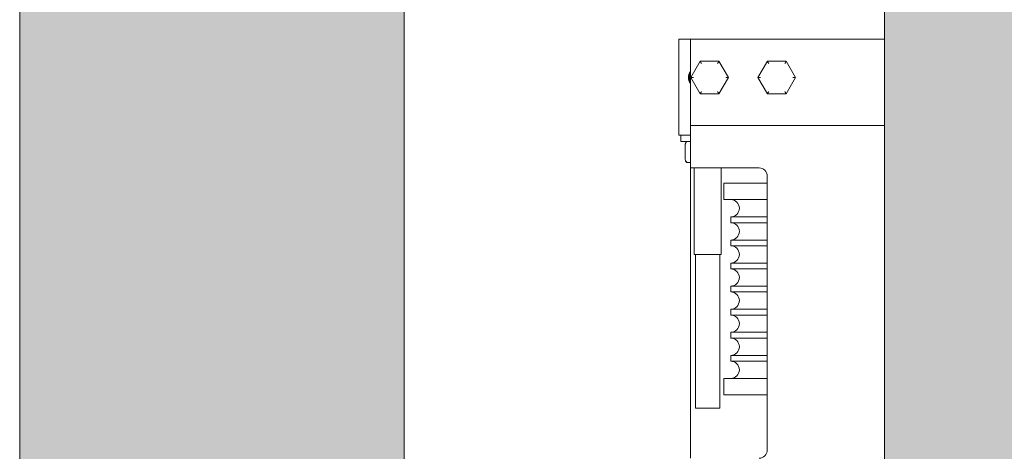
# Model space of a CAD drawing. Units: millimetres. Extents: x 0 to 210, y 0 to 297.
# Drawn here: x 81 to 91, y 246 to 250 of the extents above; entities that cross this region are included whole.
import ezdxf

# ---------------------------------------------------------------- set-up
doc = ezdxf.new("R2010")
doc.units = ezdxf.units.MM
for name, color, linetype, lineweight in [('ENOR_maquinaria', 185, 'Continuous', 0), ('ENOR_muro', 140, 'Continuous', 0), ('ENOR_ptasycabina', 125, 'Continuous', 0)]:
    doc.layers.add(name, color=color, linetype=linetype, lineweight=lineweight)
doc.layers.add('ENOR_trama 1', color=8, linetype='Continuous')
doc.layers.add('ENOR_trama 2', color=254, linetype='Continuous')

# ---------------------------------------------------------------- blocks, each defined once
blk = doc.blocks.new('MA_1316_AA_SSA')
at = {"layer": 'ENOR_trama 1'}
blk.add_hatch(color=256, dxfattribs=at).paths.add_polyline_path([(2.299999999999955, 2.849999999999454), (2.273736754432321e-13, 2.849999999999227), (0, -2.273736754432321e-13), (0.4299999999980173, 0), (0.4299999999980173, 0.2000000000000455), (0.2000000000002728, 0.1999999999993634), (0.2000000000002728, 2.649999999999636), (2.099999999999682, 2.649999999999409), (2.099999999999454, 0.1999999999995907), (1.570000000001528, 0.199999999999136), (1.570000000001528, -9.094947017729282e-13), (2.2999999999995, -2.273736754432321e-13)])
at = {"layer": 'ENOR_trama 2'}
h = blk.add_hatch(color=256, dxfattribs=at)
h.paths.add_polyline_path([(1.549999999999727, 2.579999999999472), (0.4500000000002728, 2.579999999999472), (0.4500000000002728, 0.4799999999997909), (1.549999999999727, 0.4799999999997908)])
h.paths.add_polyline_path([(1.049861794742583, 1.423182142738824), (1.01829683964047, 1.423182142738824), (1.01829683964047, 1.480739832467862), (1.00719327247657, 1.473076283307819), (1.00719327247657, 1.513997136585886), (1.041958000046407, 1.535191519629734, -0.09304751347840441), (1.065797546342537, 1.544217238925739), (1.086883656461623, 1.544217238925739, -0.2313285529465019), (1.12078340786843, 1.523089009400792, -0.0786152046612439), (1.129298100079495, 1.505382086714917, -0.0800412303238425), (1.130634292018613, 1.495565945343744), (1.130634292018613, 1.423092826673837), (1.098284657638487, 1.423092826673837), (1.098284657638487, 1.493075504056833, 0.4326926356975919), (1.073983990254419, 1.515898894059774, 0.3254850160029555), (1.049861794742583, 1.495908005790852)], flags=16)
at = {"layer": 'ENOR_maquinaria', "ltscale": 508}
for p, q in [((0.3430000000000746, 1.7699999999993), (0.3430000000000746, 1.727199999999584)), ((0.3489999999999327, 1.7699999999993), (0.3430000000000746, 1.7699999999993)), ((0.3489999999999327, 1.7699999999993), (0.3489999999999327, 1.731999999999289)), ((0.3489999999999327, 1.7699999999993), (0.4500000000000455, 1.7699999999993)), ((0.3540999999997894, 1.758499999999458), (0.3491999999998825, 1.749999999999318)), ((0.3639000000000578, 1.758499999999458), (0.3540999999997894, 1.758499999999458)), ((0.3687999999999647, 1.749999999999318), (0.3639000000000578, 1.758499999999458)), ((0.3891000000000986, 1.758499999999458), (0.384199999999737, 1.749999999999318)), ((0.3988999999999123, 1.758499999999458), (0.3891000000000986, 1.758499999999458)), ((0.4037999999998192, 1.749999999999318), (0.3988999999999123, 1.758499999999458)), ((0.3491999999998825, 1.749999999999318), (0.3540999999997894, 1.741499999999405)), ((0.3505905331301165, 1.749999999999318), (0.3491999999998825, 1.749999999999318)), ((0.3639000000000578, 1.741499999999405), (0.3687999999999647, 1.749999999999318)), ((0.3687999999999647, 1.749999999999318), (0.3674094668697307, 1.749999999999318)), ((0.384199999999737, 1.749999999999318), (0.3891000000000986, 1.741499999999405)), ((0.3855905331299709, 1.749999999999318), (0.384199999999737, 1.749999999999318)), ((0.3988999999999123, 1.741499999999405), (0.4037999999998192, 1.749999999999318)), ((0.4037999999998192, 1.749999999999318), (0.4024094668695852, 1.749999999999318)), ((0.3540999999997894, 1.741499999999405), (0.3639000000000578, 1.741499999999405)), ((0.3891000000000986, 1.741499999999405), (0.3988999999999123, 1.741499999999405)), ((0.3489999999999327, 1.731999999999289), (0.3489999999999327, 1.724999999999454)), ((0.3430000000000746, 1.727199999999584), (0.3430000000000746, 1.719999999999573)), ((0.3489999999999327, 1.724999999999454), (0.3489999999999327, 1.712999999999511)), ((0.3489999999999327, 1.724999999999454), (0.4500000000000455, 1.724999999999454)), ((0.3489999999999327, 1.719999999999573), (0.3430000000000746, 1.719999999999573)), ((0.3439999999998236, 1.716799999999466), (0.3439999999998236, 1.719999999999573)), ((0.3439999999998236, 1.716799999999466), (0.3489999999999327, 1.716799999999466)), ((0.3463686941029209, 1.715299999999388), (0.3463686941029209, 1.70729999999935)), ((0.3489999999999327, 1.712999999999511), (0.3489999999999327, 1.702999999999292)), ((0.3476447230211761, 1.70581006331463), (0.3474806854253529, 1.705817194103702)), ((0.3477016136168913, 1.705799999999499), (0.3489655228852371, 1.705799999999499)), ((0.38474999999994, 1.702999999999292), (0.3489999999999327, 1.702999999999292)), ((0.3489999999999327, 1.551999999999452), (0.3489999999999327, 1.702999999999292)), ((0.3509999999998854, 1.65799999999922), (0.3509999999998854, 1.702999999999292)), ((0.3650000000000091, 1.702999999999292), (0.3650000000000091, 1.65799999999922)), ((0.3889999999998963, 1.556249999999409), (0.3889999999998963, 1.698749999999336)), ((0.3664999999998599, 1.694999999999482), (0.3889999999998963, 1.694999999999482)), ((0.3664999999998599, 1.686499999999569), (0.3664999999998599, 1.694999999999482)), ((0.3664999999998599, 1.686499999999569), (0.3889999999998963, 1.686499999999569)), ((0.3700000000001182, 1.677499999999554), (0.3889999999998963, 1.677499999999554)), ((0.3700000000001182, 1.674499999999398), (0.3700000000001182, 1.677499999999554)), ((0.3700000000001182, 1.674499999999398), (0.3889999999998963, 1.674499999999398)), ((0.3700000000001182, 1.665499999999383), (0.3889999999998963, 1.665499999999383)), ((0.3700000000001182, 1.662499999999227), (0.3700000000001182, 1.665499999999383)), ((0.3700000000001182, 1.662499999999227), (0.3889999999998963, 1.662499999999227)), ((0.3650000000000091, 1.65799999999922), (0.3509999999998854, 1.65799999999922)), ((0.3516499999998359, 1.577999999999292), (0.3516499999998359, 1.65799999999922)), ((0.3643500000000586, 1.65799999999922), (0.3643500000000586, 1.577999999999292)), ((0.3700000000001182, 1.653499999999212), (0.3889999999998963, 1.653499999999212)), ((0.3700000000001182, 1.650499999999511), (0.3700000000001182, 1.653499999999667)), ((0.3700000000001182, 1.650499999999511), (0.3889999999998963, 1.650499999999511)), ((0.3700000000001182, 1.641499999999496), (0.3889999999998963, 1.641499999999496)), ((0.3700000000001182, 1.63849999999934), (0.3700000000001182, 1.641499999999496)), ((0.3700000000001182, 1.63849999999934), (0.3889999999998963, 1.63849999999934)), ((0.3700000000001182, 1.629499999999325), (0.3889999999998963, 1.629499999999325)), ((0.3700000000001182, 1.626499999999623), (0.3700000000001182, 1.629499999999325)), ((0.3700000000001182, 1.626499999999623), (0.3889999999998963, 1.626499999999623)), ((0.3700000000001182, 1.617499999999609), (0.3889999999998963, 1.617499999999609)), ((0.3700000000001182, 1.614499999999452), (0.3700000000001182, 1.617499999999609)), ((0.3700000000001182, 1.614499999999452), (0.3889999999998963, 1.614499999999452)), ((0.3700000000001182, 1.605499999999438), (0.3889999999998963, 1.605499999999438)), ((0.3700000000001182, 1.602499999999281), (0.3700000000001182, 1.605499999999438)), ((0.3700000000001182, 1.602499999999281), (0.3889999999998963, 1.602499999999281)), ((0.3664999999998599, 1.593499999999494), (0.3889999999998963, 1.593499999999494)), ((0.3664999999998599, 1.584999999999354), (0.3664999999998599, 1.593499999999494)), ((0.3664999999998599, 1.584999999999354), (0.3889999999998963, 1.584999999999354)), ((0.3516499999998359, 1.577999999999292), (0.3643500000000586, 1.577999999999292))]:
    blk.add_line(p, q, dxfattribs=at)
for centre, radius, start, end in [((0.353249999999889, 1.749999999999318), 0.005249999999998891, 144.0494323802159, 215.9505676197842), ((0.3589999999996962, 1.749999999999318), 0.01049999999999783, 163.4541465201115, 196.5458534764882), ((0.38474999999994, 1.698749999999336), 0.004249999999998986, 0, 90), ((0.3700000000001182, 1.681999999999562), 0.004499999999999074, 270, 90), ((0.3700000000001182, 1.669999999999391), 0.004499999999999074, 270, 90), ((0.3700000000001182, 1.65799999999922), 0.004499999999999074, 270, 90), ((0.3700000000001182, 1.645999999999503), 0.004499999999999074, 270, 90), ((0.3700000000001182, 1.633999999999332), 0.004499999999999074, 270, 90), ((0.3700000000001182, 1.621999999999616), 0.004499999999999074, 270, 90), ((0.3700000000001182, 1.609999999999445), 0.004499999999999046, 270, 90), ((0.3700000000001182, 1.597999999999274), 0.004499999999999074, 270, 90), ((0.38474999999994, 1.556249999999409), 0.004249999999999126, 270, 0)]:
    blk.add_arc(centre, radius, start, end, dxfattribs=at)
for points, knots in [([(0.354796730049884, 1.757296586242774), (0.3547029908047534, 1.757457820054469), (0.3546084337310731, 1.757621059558005), (0.3544833158414349, 1.757837160928148), (0.3544432446967676, 1.757906403207244), (0.3543693104859358, 1.758034191259185), (0.3543353446009405, 1.758092914684312), (0.3542418179624747, 1.758254637789605), (0.3541909640582617, 1.75834260950046), (0.354120150090921, 1.758465125509474), (0.3540999999997894, 1.758499999999458), (0.3540999999997894, 1.758499999999458)], [0, 0, 0, 0, 0.2499999999999999, 0.2499999999999999, 0.3749999999999997, 0.3749999999999997, 0.4999999999999993, 0.4999999999999993, 0.7499999999999997, 0.7499999999999997, 1, 1, 1, 1]), ([(0.3632032699499632, 1.757296586242774), (0.3632970091950938, 1.757457820054469), (0.3633915662687741, 1.757621059558005), (0.3635166841584123, 1.757837160928148), (0.3635567553030796, 1.757906403207244), (0.3636306895139114, 1.758034191259185), (0.3636646553989067, 1.758092914684312), (0.3637581820373725, 1.758254637789605), (0.3638090359415855, 1.75834260950046), (0.3638798499089262, 1.758465125509474), (0.3639000000000578, 1.758499999999458), (0.3639000000000578, 1.758499999999458)], [0, 0, 0, 0, 0.2500000000000001, 0.2500000000000001, 0.3750000000000009, 0.3750000000000009, 0.5000000000000016, 0.5000000000000016, 0.7500000000000008, 0.7500000000000008, 1, 1, 1, 1]), ([(0.3897967300501932, 1.757296586242774), (0.3897029908046079, 1.757457820054469), (0.3896084337313823, 1.757621059558005), (0.3894833158412894, 1.757837160928148), (0.3894432446970768, 1.757906403207244), (0.3893693104857903, 1.758034191259185), (0.389335344600795, 1.758092914684312), (0.3892418179623292, 1.758254637789605), (0.3891909640581162, 1.75834260950046), (0.3891201500912302, 1.758465125509474), (0.3891000000000986, 1.758499999999458), (0.3891000000000986, 1.758499999999458)], [0, 0, 0, 0, 0.2499999999999999, 0.2499999999999999, 0.3749999999999997, 0.3749999999999997, 0.4999999999999993, 0.4999999999999993, 0.7499999999999997, 0.7499999999999997, 1, 1, 1, 1]), ([(0.3982032699498177, 1.757296586242774), (0.3982970091949483, 1.757457820054469), (0.3983915662686286, 1.757621059558005), (0.3985166841587215, 1.757837160928148), (0.3985567553029341, 1.757906403207244), (0.3986306895137659, 1.758034191259185), (0.3986646553992159, 1.758092914684312), (0.3987581820376818, 1.758254637789605), (0.39880903594144, 1.75834260950046), (0.3988798499087807, 1.758465125509474), (0.3988999999999123, 1.758499999999458), (0.3988999999999123, 1.758499999999458)], [0, 0, 0, 0, 0.2500000000000001, 0.2500000000000001, 0.3750000000000009, 0.3750000000000009, 0.5000000000000016, 0.5000000000000016, 0.7500000000000008, 0.7500000000000008, 1, 1, 1, 1]), ([(0.3540999999997894, 1.741499999999405), (0.3540999999997894, 1.741499999999405), (0.354120150090921, 1.741534874489162), (0.3541909640582617, 1.741657390498176), (0.3542418179624747, 1.741745362209031), (0.3543353446009405, 1.741907085314551), (0.3543693104859358, 1.741965808739678), (0.3544432446967676, 1.742093596791847), (0.3544833158414349, 1.742162839070488), (0.3546084337310731, 1.742378940440858), (0.3547029908047534, 1.742542179944166), (0.354796730049884, 1.74270341375609)], [0, 0, 0, 0, 0.2499999999999997, 0.2499999999999997, 0.4999999999999993, 0.4999999999999993, 0.6249999999999996, 0.6249999999999996, 0.7499999999999999, 0.7499999999999999, 1, 1, 1, 1]), ([(0.3639000000000578, 1.741499999999405), (0.3639000000000578, 1.741499999999405), (0.3638798499089262, 1.741534874489162), (0.3638090359415855, 1.741657390498176), (0.3637581820373725, 1.741745362209031), (0.3636646553989067, 1.741907085314551), (0.3636306895139114, 1.741965808739678), (0.3635567553030796, 1.742093596791847), (0.3635166841584123, 1.742162839070488), (0.3633915662687741, 1.742378940440858), (0.3632970091950938, 1.742542179944166), (0.3632032699499632, 1.74270341375609)], [0, 0, 0, 0, 0.2499999999999997, 0.2499999999999997, 0.4999999999999994, 0.4999999999999994, 0.6249999999999996, 0.6249999999999996, 0.7499999999999996, 0.7499999999999996, 1, 1, 1, 1]), ([(0.3891000000000986, 1.741499999999405), (0.3891000000000986, 1.741499999999405), (0.3891201500912302, 1.741534874489162), (0.3891909640581162, 1.741657390498176), (0.3892418179623292, 1.741745362209031), (0.389335344600795, 1.741907085314551), (0.3893693104857903, 1.741965808739678), (0.3894432446970768, 1.742093596791847), (0.3894833158412894, 1.742162839070488), (0.3896084337313823, 1.742378940440858), (0.3897029908046079, 1.742542179944166), (0.3897967300501932, 1.74270341375609)], [0, 0, 0, 0, 0.2499999999999997, 0.2499999999999997, 0.4999999999999993, 0.4999999999999993, 0.6249999999999996, 0.6249999999999996, 0.7499999999999999, 0.7499999999999999, 1, 1, 1, 1]), ([(0.3988999999999123, 1.741499999999405), (0.3988999999999123, 1.741499999999405), (0.3988798499087807, 1.741534874489162), (0.39880903594144, 1.741657390498176), (0.3987581820376818, 1.741745362209031), (0.3986646553992159, 1.741907085314551), (0.3986306895137659, 1.741965808739678), (0.3985567553029341, 1.742093596791847), (0.3985166841587215, 1.742162839070488), (0.3983915662686286, 1.742378940440858), (0.3982970091949483, 1.742542179944166), (0.3982032699498177, 1.74270341375609)], [0, 0, 0, 0, 0.2499999999999997, 0.2499999999999997, 0.4999999999999994, 0.4999999999999994, 0.6249999999999996, 0.6249999999999996, 0.7499999999999996, 0.7499999999999996, 1, 1, 1, 1]), ([(0.3463686941029209, 1.715299999999388), (0.3463686941029209, 1.715493868230851), (0.3464077518904105, 1.71568352959207), (0.3465458346097421, 1.716036654758), (0.3466454043984868, 1.716199623268722), (0.3468873448616705, 1.716475507168752), (0.347032808386075, 1.716591400457219), (0.3472698132784444, 1.716712128598147), (0.3473523457771535, 1.716744030214841), (0.3475252128125703, 1.71678831343911), (0.3476141146873033, 1.716799999999466), (0.3477016136168913, 1.716799999999466)], [0, 0, 0, 0, 0.2499999999999995, 0.2499999999999995, 0.499999999999999, 0.499999999999999, 0.7499999999999984, 0.7499999999999984, 0.8749999999999992, 0.8749999999999992, 1, 1, 1, 1]), ([(0.3464783572178476, 1.715864898597601), (0.3465813859368154, 1.716118136963132), (0.3466831927250951, 1.716355165334562), (0.3468376700932367, 1.716578512788374), (0.3468689064090995, 1.716618051883643), (0.3468954154652693, 1.716644430890483), (0.3469037893048608, 1.716652176173511), (0.3469106259183263, 1.71665810642412), (0.346915472154933, 1.716662144329121), (0.3469203829497474, 1.716666069190296), (0.3469272242689385, 1.716671306264971), (0.3469359893090314, 1.716677544180129), (0.3469506296044074, 1.716687050663722), (0.3470096926505448, 1.716719277364291), (0.3470874672218542, 1.71673615332179), (0.3472713441885844, 1.71677427278928), (0.3474636274861496, 1.716779902538974), (0.347606633751866, 1.716784395204058)], [0, 0, 0, 0, 0.4671619857998974, 0.5209860176660096, 0.5514414219607334, 0.5558499614460367, 0.5591924550313778, 0.5605472380193567, 0.5617577786695417, 0.5628978796033358, 0.564051548263693, 0.5666819807881944, 0.5700760221595544, 0.5797171914908976, 0.6574946324801262, 0.7893402802064236, 1, 1, 1, 1]), ([(0.3463686941029209, 1.70729999999935), (0.3463686941029209, 1.707106131768114), (0.3464077518904105, 1.706916470406668), (0.3465458346097421, 1.706563345240966), (0.3466454043984868, 1.706400376730244), (0.3468873448616705, 1.706124492829986), (0.347032808386075, 1.706008599541519), (0.3472698132784444, 1.705887871400819), (0.3473523457771535, 1.705855969784125), (0.3475252128125703, 1.705811686559855), (0.3476141146873033, 1.705799999999499), (0.3477016136168913, 1.705799999999499)], [0, 0, 0, 0, 0.2500000000000005, 0.2500000000000005, 0.500000000000001, 0.500000000000001, 0.7500000000000016, 0.7500000000000016, 0.8750000000000008, 0.8750000000000008, 1, 1, 1, 1]), ([(0.347252938813881, 1.705825568478076), (0.3472309598944321, 1.705826818776359), (0.3471486296441526, 1.705832373556632), (0.3470765903646225, 1.705842581968), (0.347013070512503, 1.705858263261916), (0.3469875539460645, 1.705868546172269), (0.34697546842267, 1.705874764403234), (0.3469692854985169, 1.705878326237553), (0.3469655508977212, 1.705880616138074), (0.3469626605271969, 1.705882476732086), (0.3469597700639042, 1.705884392164307), (0.3469539212039763, 1.705888456296861), (0.3469419649661631, 1.705897629092988), (0.3469188351375578, 1.705918527322638), (0.3468674979019397, 1.705976428583426), (0.3467357778238238, 1.7061701560649), (0.3465978458809786, 1.706465982570535), (0.3464783572178476, 1.706735101401364)], [0.1387839575106722, 0.1387839575106722, 0.1387839575106722, 0.1387839575106722, 0.1859206198649355, 0.3270507566197009, 0.3673039381230521, 0.3786597436629812, 0.382104043521479, 0.3833229648963934, 0.3842884113737243, 0.384723271453662, 0.3851584062098657, 0.3861279810235138, 0.3889105525226174, 0.3988891128230857, 0.4366810905705922, 0.5733122748336051, 1, 1, 1, 1])]:
    blk.add_open_spline(points, degree=3, knots=knots, dxfattribs=at)
at = {"layer": 'ENOR_muro', "lineweight": 0}
blk.add_lwpolyline([(1.570000000001755, 0.199999999999136), (1.570000000001755, -6.821210263296962e-13), (2.299999999999727, 0), (2.299999999999727, 2.849999999999454), (0, 2.849999999999454), (0, 0), (0.4299999999977899, 0), (0.4299999999977899, 0.1999999999998181), (0.2000000000002728, 0.1999999999998181), (0.2000000000002728, 2.649999999999409), (2.099999999999909, 2.649999999999409), (2.099999999999909, 0.1999999999998181), (1.570000000001755, 0.199999999999136)], dxfattribs=at)
at = {"layer": 'ENOR_ptasycabina', "lineweight": 0}
blk.add_lwpolyline([(0.4500000000002728, 2.579999999999472), (1.549999999999727, 2.579999999999472), (1.549999999999727, 0.4799999999997908), (0.4500000000002728, 0.4799999999997908)], close=True, dxfattribs=at)
blk = doc.blocks.new('MA_1316_ficha 1_SSA')
at = {"layer": 'ENOR_trama 2', "xscale": 20, "yscale": 20, "zscale": 20}
blk.add_blockref('MA_1316_AA_SSA', (80.55393269028536, 214.4231474148952), dxfattribs=at)

msp = doc.modelspace()

# ---------------------------------------------------------------- block references
at = {"layer": 'ENOR_trama 2'}
msp.add_blockref('MA_1316_ficha 1_SSA', (0, 0), dxfattribs=at)

doc.saveas('drawing.dxf')
